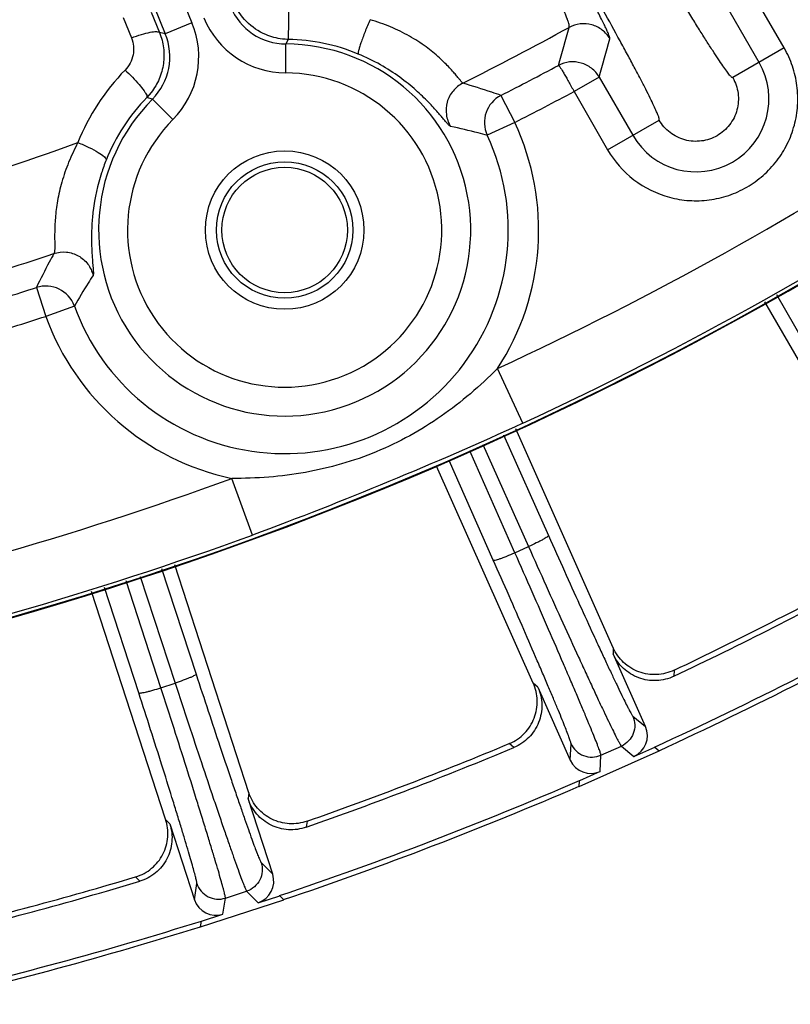
# Model space of a CAD drawing. Units: inches. Extents: x 0 to 17, y 0 to 11.
# Drawn here: x 5 to 5.3, y 2.5 to 2.9 of the extents above; entities that cross this region are included whole.
import ezdxf

# ---------------------------------------------------------------- set-up
doc = ezdxf.new("R2010")
doc.units = ezdxf.units.IN
doc.header["$LTSCALE"] = 0.935
doc.header["$MEASUREMENT"] = 0
doc.layers.get('0').update_dxf_attribs({"linetype": 'CONTINUOUS'})
doc.layers.add('7_ALL_FEATURES', color=7, linetype='CONTINUOUS')

msp = doc.modelspace()

# ---------------------------------------------------------------- linework, layer by layer
at = {"color": 9, "linetype": 'CONTINUOUS'}
for p, q in [((5.280384452, 2.8560331841), (5.2664529954, 2.8801963236)), ((5.0303367094, 2.8773619929), (5.0348221657, 2.8665149165)), ((5.0749630094, 2.8748056936), (5.0747261826, 2.8595958804)), ((5.0179355832, 2.8708339317), (5.0213587141, 2.8623919131)), ((5.0192541834, 2.872779174), (5.0237396396, 2.8619320977)), ((5.2699949165, 2.850043012), (5.2560642677, 2.8742047503)), ((5.0063004876, 2.8686416588), (5.0097236185, 2.8601996402)), ((5.0348221657, 2.8665149165), (5.0237396396, 2.8619320977)), ((5.0747261826, 2.8595958803), (5.0737448288, 2.857692273)), ((5.073667745, 2.8456998308), (5.0737448286, 2.857692273)), ((5.280384452, 2.8560331841), (5.2590462201, 2.8437304511)), ((5.2036441715, 2.8439815395), (5.1932540501, 2.8379923836)), ((5.2036442115, 2.8439814702), (5.2175748318, 2.8198197814)), ((5.1932528665, 2.8379944364), (5.2071852962, 2.8138296092)), ((5.0160382846, 2.836417756), (5.0161500062, 2.8355347249)), ((5.0179180595, 2.8375701269), (5.0161500055, 2.8355347246)), ((5.0169319211, 2.8352870652), (5.0161500058, 2.8355347245)), ((5.0184102607, 2.8348104587), (5.0169319211, 2.8352870652)), ((5.0269346848, 2.8263748909), (5.0184102614, 2.8348104595)), ((5.1629479172, 2.8363762899), (5.1686612137, 2.8251546692)), ((5.2071852962, 2.8138296092), (5.2285235281, 2.8261323422)), ((5.1686612137, 2.8251546692), (5.1572541836, 2.8198211621)), ((4.9703117865, 2.7567180728), (4.9741947222, 2.7447393648)), ((4.9860371654, 2.7490199226), (4.9741947223, 2.7447393649)), ((5.1720368672, 2.7004323456), (5.1615335067, 2.7231021093)), ((5.0598920634, 2.6540585027), (5.0513170015, 2.6775256516))]:
    msp.add_line(p, q, dxfattribs=at)
msp.add_circle((5.0732489394, 2.7805434036), 0.0328656512, dxfattribs=at)
at = {"color": 7, "linetype": 'CONTINUOUS'}
msp.add_circle((5.0732489394, 2.7805434036), 0.0283, dxfattribs=at)
at = {"color": 4, "linetype": 'CONTINUOUS'}
msp.add_circle((5.0732489394, 2.7805434036), 0.026, dxfattribs=at)
at = {"color": 9, "linetype": 'CONTINUOUS'}
for centre, radius, start, end in [((4.5611889012, 4.0188464833), 1.4280641191, 294.8592459601, 311.8432454001), ((4.5611889012, 4.0188464833), 1.4530488897, 294.8592445653, 312.5365507016), ((5.0738918396, 2.8826562529), 0.0249643469, 202.4348606421, 269.6625948626), ((5.000653701, 2.8523840363), 0.036975355, 315.2978584667, 22.468273588), ((5.0739026643, 2.8826722691), 0.0369731503, 202.4614859945, 269.6359531711), ((4.9514848107, 2.4941905231), 0.3747727658, 78.8839776542, 79.2547034258), ((4.5611960538, 4.0094294399), 1.3067412499, 296.6413853299, 298.8234298253), ((1.5897581475, 3.8586568618), 3.7361089969, 344.318466722, 344.5693074265), ((5.0006751176, 2.8523798278), 0.0249642705, 315.2690329053, 22.4970999661), ((5.0732493517, 2.7798660031), 0.0797435537, 67.4839016323, 88.9388356564), ((1.5084581987, 3.9000737415), 3.8431407149, 344.0499475434, 344.2953436129), ((5.0732489394, 2.7805434036), 0.0771504631, 135.3001796056, 89.6317252854), ((5.2437848741, 2.8349313967), 0.0302543749, 209.9659524437, 29.9659524437), ((5.073248457, 2.7824814338), 0.0923388147, 135.7716652019, 158.1947487611), ((4.5611889012, 4.0188464833), 1.3267816926, 296.9716403258, 298.1336008184), ((5.0732489394, 2.7805434036), 0.0651577732, 135.3001796051, 89.6317252863), ((4.5611889012, 4.0188464833), 1.339374017, 296.9716403258, 298.1584032758), ((5.0732471074, 2.7798611883), 0.0797472359, 135.7232374749, 158.132181924), ((5.1686849179, 2.8251464958), 0.0126103889, 117.0612709223, 204.9798009352), ((5.0732489394, 2.7805434036), 0.1053264787, 326.9504591163, 25.0590590937), ((5.0732489394, 2.7805434036), 0.0927341543, 199.8728457938, 25.0590590937), ((4.5612404814, 3.9988662022), 1.2565972372, 286.5867836477, 289.829985782), ((4.5611605742, 4.0095208944), 1.306839728, 286.4548896491, 288.5808592255), ((4.5611889012, 4.0188464833), 1.3267816926, 286.7983026557, 287.9602645616), ((4.9741835995, 2.7447167063), 0.0126105489, 19.9524852637, 107.8806414886), ((4.5611889012, 4.0188464833), 1.339374017, 286.7735011549, 287.9602645616), ((5.0732489394, 2.7805434036), 0.1053264787, 199.8728457938, 257.9814623998), ((4.5611889012, 4.0188464833), 1.4280641191, 281.642986593, 290.0726603175), ((4.5611889012, 4.0188464833), 1.4530488897, 281.8063384325, 290.0726603222)]:
    msp.add_arc(centre, radius, start, end, dxfattribs=at)
at = {"color": 7, "linetype": 'CONTINUOUS'}
for radius, start, end in [(1.4545446425, 281.8533821882, 312.6132216328), (1.4547831631, 284.9990594764, 312.6800978578)]:
    msp.add_arc((4.5611889012, 4.0188464833), radius, start, end, dxfattribs=at)
at = {"color": 9, "linetype": 'CONTINUOUS'}
for points, knots in [([(5.2590462201, 2.8437304511), (5.2589965253, 2.8437016597), (5.2588080743, 2.8437578574), (5.2585581547, 2.8439675543), (5.2581848524, 2.8443331687), (5.2574917269, 2.8451399765), (5.2563928567, 2.8465781047), (5.2548175018, 2.8488014032), (5.2528826533, 2.8516608063), (5.2506099586, 2.8551285215), (5.2480212087, 2.8591724859), (5.2451418782, 2.8637539243), (5.2419997598, 2.8688290259), (5.237355418, 2.8764265303), (5.2311439065, 2.8867608748), (5.2233904419, 2.8998918279), (5.2181131244, 2.9089740828), (5.2154382072, 2.9136135343)], [0, 0, 0, 0, 0.0020877782, 0.0060715537, 0.0122979076, 0.0208332074, 0.0448411315, 0.077966306, 0.1199224249, 0.1703211902, 0.2286868099, 0.294463648, 0.3670230544, 0.4456702325, 0.618159688, 0.8053243101, 1, 1, 1, 1]), ([(5.2081335167, 2.8598174767), (5.2081490323, 2.8598730656), (5.2081425001, 2.8600259362), (5.2080557982, 2.8604522106), (5.2077869428, 2.86122091), (5.2072988319, 2.8624144001), (5.206593206, 2.8639767168), (5.2056790783, 2.8658956109), (5.2045594657, 2.8681585039), (5.2032423411, 2.8707494637), (5.2011321198, 2.8748143941), (5.1980720731, 2.8805587856), (5.1939465112, 2.888127046), (5.1893273742, 2.8964456389), (5.1860774658, 2.9022076954), (5.1843923237, 2.9051745628)], [0, 0, 0, 0, 0.0033773888, 0.0087094633, 0.0255657318, 0.0507719247, 0.084264431, 0.125823163, 0.1751693921, 0.2319999893, 0.2959120823, 0.4431884686, 0.6128726149, 0.8003282501, 1, 1, 1, 1]), ([(5.191191556, 2.8645808936), (5.1912701558, 2.8646993027), (5.1912973899, 2.8651103235), (5.1911802429, 2.8658239319), (5.1908967881, 2.8668463722), (5.1904427841, 2.8681486499), (5.1898179084, 2.8697364221), (5.1886823801, 2.8723970874), (5.1868528392, 2.8763280509), (5.184195024, 2.8816833716), (5.1810149346, 2.8877987009), (5.1774010807, 2.8944991105), (5.1748270462, 2.8991257133), (5.1734848712, 2.9015045707)], [0, 0, 0, 0, 0.0103644889, 0.0280010009, 0.0535770008, 0.0871965183, 0.1287219193, 0.1779240619, 0.2981722059, 0.4448354458, 0.6139061932, 0.8008099699, 1, 1, 1, 1]), ([(5.2285235281, 2.8261323422), (5.228573392, 2.8261608315), (5.2286191126, 2.8263522436), (5.2285628688, 2.8266734784), (5.2284334883, 2.8271797967), (5.228082527, 2.8281838423), (5.2273884941, 2.82985541), (5.2262536811, 2.8323326941), (5.2247484817, 2.8354398196), (5.2228861006, 2.8391441029), (5.2206833689, 2.8434106297), (5.2181610799, 2.8481979232), (5.2153432241, 2.8534599812), (5.2110950611, 2.8612859057), (5.2052635504, 2.8718393428), (5.1977843324, 2.885128415), (5.19256836, 2.894246039), (5.1898934479, 2.8988854934)], [0, 0, 0, 0, 0.0020876271, 0.0060717809, 0.01229794, 0.0208332955, 0.0448412073, 0.0779663819, 0.1199224975, 0.1703212585, 0.2286868735, 0.2944637061, 0.3670231066, 0.4456702781, 0.6181597194, 0.8053243262, 1, 1, 1, 1]), ([(5.1086484559, 2.86776709), (5.1082900629, 2.8669409028), (5.1075886955, 2.8652819694), (5.1065963983, 2.8628205656), (5.1056976142, 2.860466394), (5.104933368, 2.8583331856), (5.1043392929, 2.8565183233), (5.103973285, 2.8552389548), (5.1037966555, 2.854436577), (5.1037323176, 2.8540158257), (5.1037192059, 2.8537313921), (5.1037486775, 2.853569992), (5.1037865873, 2.8535308631)], [0, 0, 0, 0, 0.1786813752, 0.3573345436, 0.526525368, 0.6786385791, 0.8068299701, 0.905497126, 0.9422302766, 0.9701370885, 0.9891904066, 1, 1, 1, 1]), ([(5.1471451143, 2.8414242547), (5.147102478, 2.8414470463), (5.1470046653, 2.8415359691), (5.1468347672, 2.8417126455), (5.1466062148, 2.8419757927), (5.1461777886, 2.8424887082), (5.1454937533, 2.8433378565), (5.1444743464, 2.8445844782), (5.14317667, 2.8461168188), (5.1415768252, 2.847899653), (5.1396551539, 2.8498923088), (5.1364903088, 2.8529027303), (5.1317023401, 2.8568063205), (5.1249241711, 2.8611645355), (5.1171350711, 2.8649605679), (5.111533201, 2.8669273361), (5.1086484539, 2.867767089)], [0, 0, 0, 0, 0.0030562545, 0.008231853, 0.0155616236, 0.0250517001, 0.0504973328, 0.0844772738, 0.1268579138, 0.1774216722, 0.2358816391, 0.3018112005, 0.4534693593, 0.6256148975, 0.8100666867, 1, 1, 1, 1]), ([(5.0097236185, 2.8601996402), (5.0110943481, 2.8607314083), (5.0136656917, 2.8616318677), (5.0171288917, 2.8625442287), (5.0195273626, 2.8628917059), (5.0208333785, 2.8627640832), (5.0212646272, 2.8625395499), (5.0213587141, 2.8623919131)], [0, 0, 0, 0, 0.3643292963, 0.6735565095, 0.8893387606, 0.956618296, 1, 1, 1, 1]), ([(5.2081335444, 2.8598174927), (5.2073271839, 2.8612122309), (5.2051409288, 2.8637102404), (5.2007181652, 2.8659537136), (5.195774294, 2.8663437592), (5.1926065994, 2.8653510622), (5.1911915564, 2.8645808941)], [0, 0, 0, 0, 0.2497126963, 0.5000002933, 0.7502875981, 1, 1, 1, 1]), ([(5.0097236185, 2.8601996402), (5.0101707777, 2.8590968388), (5.0107443867, 2.8567468729), (5.0105557596, 2.8531324304), (5.0093459657, 2.8497129202), (5.0079173558, 2.8477481824), (5.0070816252, 2.8468895628)], [0, 0, 0, 0, 0.2495254263, 0.4988286427, 0.7487580047, 1, 1, 1, 1]), ([(5.0747261826, 2.8595958804), (5.073924852, 2.8596111262), (5.070731748, 2.8598239947), (5.067581377, 2.8606566642), (5.0653758026, 2.8615946242)], [0, 0, 0, 0, 0.2506014458, 1, 1, 1, 1]), ([(5.2071852962, 2.8138296092), (5.2099321681, 2.8090673053), (5.217380487, 2.8005367511), (5.2300623544, 2.7943089488), (5.240994053, 2.7925045504), (5.2493302688, 2.7927745063), (5.2574499759, 2.7946691988), (5.2650459204, 2.7981089445), (5.2718233623, 2.8029667885), (5.2775209761, 2.8090536732), (5.2819226624, 2.8161316973), (5.2848559419, 2.8239300753), (5.286211368, 2.8321461413), (5.2859424596, 2.8404698976), (5.2840526472, 2.8485778449), (5.2817620003, 2.8536434351), (5.280384452, 2.8560331841)], [0, 0, 0, 0, 0.1246184689, 0.2491967611, 0.3117978396, 0.3743984563, 0.436995936, 0.499594718, 0.5621979577, 0.6247942466, 0.6873740643, 0.7499226938, 0.8124399602, 0.8749289781, 0.9374753847, 1, 1, 1, 1]), ([(5.1420720909, 2.8234849601), (5.142019707, 2.8234957969), (5.1418978659, 2.823560333), (5.1415922736, 2.8237949403), (5.1410929232, 2.8243006063), (5.140343516, 2.8251387203), (5.1393696326, 2.8262803473), (5.1381543232, 2.8277135196), (5.1366760909, 2.8294268284), (5.1349106595, 2.8314014914), (5.1319659665, 2.8345316535), (5.1274344487, 2.8388812656), (5.1208270429, 2.8441973679), (5.1128620071, 2.8493281721), (5.1069191495, 2.8522323157), (5.1037865873, 2.8535308631)], [0, 0, 0, 0, 0.0032632259, 0.0082119924, 0.0235636313, 0.0464088396, 0.0768760225, 0.1150645854, 0.1610525821, 0.2149089562, 0.2766350826, 0.4231899094, 0.5976953996, 0.7931371502, 1, 1, 1, 1]), ([(5.2036439526, 2.8439814133), (5.202841363, 2.8453704399), (5.2006758542, 2.8478636664), (5.1962845774, 2.8500991028), (5.1913767422, 2.8505406317), (5.1882219817, 2.849572876), (5.1868052466, 2.8488234715)], [0, 0, 0, 0, 0.2500566887, 0.5001719574, 0.7501765969, 1, 1, 1, 1]), ([(5.0070816253, 2.8468895628), (5.0081345255, 2.8459089682), (5.0101261235, 2.8439529561), (5.0127576944, 2.8410931714), (5.014563524, 2.8388663801), (5.0155741398, 2.8373489435), (5.0159198739, 2.8367063998), (5.0160382846, 2.836417756)], [0, 0, 0, 0, 0.3119483481, 0.6048484465, 0.8424562491, 0.9323578024, 1, 1, 1, 1]), ([(5.1868052466, 2.8488234715), (5.1868456821, 2.8488245293), (5.1869456791, 2.8487445411), (5.1870763289, 2.8485718303), (5.1872749155, 2.8483021867), (5.1876513341, 2.8477676684), (5.1882252137, 2.8468636762), (5.1890278331, 2.8455359887), (5.1899700457, 2.8439221543), (5.1910146636, 2.8420813362), (5.1921240794, 2.8400808559), (5.1928747461, 2.8386982624), (5.1932540484, 2.8379923826)], [0, 0, 0, 0, 0.0096052524, 0.0270268116, 0.0532724806, 0.0882378027, 0.182738768, 0.3070953685, 0.4568130054, 0.6264188843, 0.8097125596, 1, 1, 1, 1]), ([(5.2590464074, 2.8437305594), (5.2601904179, 2.8417463187), (5.2617074426, 2.8372743767), (5.2612418459, 2.830244244), (5.2581152361, 2.8239209626), (5.2528125664, 2.8192733454), (5.2461335897, 2.8170128326), (5.2390947053, 2.8174751018), (5.2327773296, 2.820594452), (5.229667241, 2.8241479001), (5.2285231963, 2.8261321225)], [0, 0, 0, 0, 0.1249647473, 0.2500292557, 0.3750044891, 0.4999999463, 0.6249954042, 0.7499706367, 0.8750351841, 1, 1, 1, 1]), ([(5.1471451382, 2.8414242067), (5.1455945758, 2.8406499658), (5.1427892821, 2.8384132585), (5.1402857671, 2.8336770818), (5.1399381774, 2.828331219), (5.1411566239, 2.8249565821), (5.1420720909, 2.8234849601)], [0, 0, 0, 0, 0.24966696, 0.4999976611, 0.7503306166, 1, 1, 1, 1]), ([(5.1629499722, 2.8363773407), (5.1616756327, 2.8368224866), (5.1564431165, 2.8386140808), (5.151162808, 2.8402673766), (5.1471451388, 2.8414241471)], [0, 0, 0, 0, 0.2440635508, 1, 1, 1, 1]), ([(5.1572541836, 2.8198211621), (5.1560217721, 2.8201596185), (5.1509914078, 2.82150226), (5.1459194212, 2.8226909218), (5.1420720909, 2.8234849601)], [0, 0, 0, 0, 0.2454724636, 1, 1, 1, 1]), ([(4.9875165343, 2.8167810327), (4.9860931866, 2.8141388146), (4.9835700693, 2.8088014174), (4.9807655627, 2.8006794795), (4.978986285, 2.7929111181), (4.9782247804, 2.7868392797), (4.9779545458, 2.7824894534), (4.9778760008, 2.7796978503), (4.977869122, 2.7772614111), (4.9778890096, 2.7752003055), (4.9779048454, 2.7735275721), (4.9778790353, 2.7722551332), (4.9778098868, 2.7714409453), (4.9776966239, 2.7710006457), (4.9776212165, 2.770849886), (4.9775754488, 2.7708002942)], [0, 0, 0, 0, 0.1890523795, 0.3710315774, 0.5402288062, 0.6901265078, 0.7559330248, 0.8147153506, 0.8660177623, 0.9093956342, 0.9445726227, 0.971342187, 0.989659725, 0.9957490688, 1, 1, 1, 1]), ([(4.9875164782, 2.8167808937), (4.9890732121, 2.816185013), (4.9919607814, 2.8149522414), (4.9956430563, 2.8130212947), (4.9980167997, 2.8114180188), (4.9990665078, 2.8102894721), (4.9992772405, 2.8097589145), (4.9992380348, 2.8095643669)], [0, 0, 0, 0, 0.3556270909, 0.668136751, 0.8893760673, 0.9576591005, 1, 1, 1, 1]), ([(4.9938410546, 2.7886330838), (4.993593073, 2.7866678705), (4.9932494962, 2.7829403516), (4.9930962467, 2.7776831919), (4.9931933501, 2.7731446391), (4.9934210192, 2.7693689821), (4.9936429627, 2.7667090397), (4.9937915776, 2.7649695668), (4.9938712935, 2.7639550916), (4.9939184314, 2.7631341438), (4.9939323443, 2.7625009798), (4.9939074191, 2.76206357), (4.9938620812, 2.7618260466), (4.993814884, 2.7617538732)], [0, 0, 0, 0, 0.2205374634, 0.4163922084, 0.5852762107, 0.7257902512, 0.8374662073, 0.8824394466, 0.9201839679, 0.9507205285, 0.9740908633, 0.9903987256, 1, 1, 1, 1]), ([(4.9775754757, 2.7708003026), (4.9769228641, 2.7696155982), (4.9744086204, 2.7649701335), (4.972022846, 2.7602555169), (4.9703117865, 2.7567180728)], [0, 0, 0, 0, 0.2560655301, 1, 1, 1, 1]), ([(4.9775754756, 2.7708003029), (4.9792141258, 2.771344582), (4.9827655247, 2.7717421992), (4.987865725, 2.770173473), (4.9918840167, 2.7666625932), (4.9934151809, 2.7634336506), (4.993814884, 2.7617538732)], [0, 0, 0, 0, 0.2496705592, 0.4999999925, 0.7503294331, 1, 1, 1, 1]), ([(4.993814884, 2.7617538732), (4.9931208691, 2.760694379), (4.9904308039, 2.7565101225), (4.9878748165, 2.7522401519), (4.9860371654, 2.7490199226)], [0, 0, 0, 0, 0.2546248075, 1, 1, 1, 1]), ([(5.1615335067, 2.7231021093), (5.1579214081, 2.7194823039), (5.1504273407, 2.7125053865), (5.1382780825, 2.7031043825), (5.125228131, 2.6949893715), (5.1113708508, 2.688337573), (5.096863512, 2.6832612193), (5.0818964805, 2.6797922075), (5.0666599774, 2.6778671683), (5.0564297018, 2.677513253), (5.0513170015, 2.6775256516)], [0, 0, 0, 0, 0.1250314905, 0.2500181708, 0.3750188322, 0.5000552225, 0.6250795303, 0.7500487571, 0.8749933471, 1, 1, 1, 1]), ([(5.1720368672, 2.7004323456), (5.1536812366, 2.6919278167), (5.1164954971, 2.6759590284), (5.078891743, 2.6610011236), (5.0598920634, 2.6540585027)], [0, 0, 0, 0, 0.5000208869, 1, 1, 1, 1])]:
    msp.add_open_spline(points, degree=3, knots=knots, dxfattribs=at)
at = {"color": 7, "linetype": 'CONTINUOUS'}
for points, knots in [([(5.0653758026, 2.8615946242), (5.0624231672, 2.8628502853), (5.056957914, 2.8665349546), (5.0533008545, 2.8720196121), (5.0520664259, 2.874973088)], [0, 0, 0, 0, 0.500583046, 1, 1, 1, 1]), ([(5.0213587142, 2.8623919131), (5.0221834191, 2.8603758515), (5.023305048, 2.8561036732), (5.0232592975, 2.8494918982), (5.021502316, 2.843110616), (5.0192605893, 2.8392944594), (5.0179179766, 2.8375702729)], [0, 0, 0, 0, 0.2496756098, 0.4994538983, 0.7495156883, 1, 1, 1, 1]), ([(4.9992380353, 2.8095643682), (4.9985291028, 2.807798021), (4.9960764624, 2.8010075215), (4.9945062699, 2.7939048056), (4.9938410546, 2.7886330838)], [0, 0, 0, 0, 0.2637313429, 1, 1, 1, 1])]:
    msp.add_open_spline(points, degree=3, knots=knots, dxfattribs=at)
at = {"layer": '7_ALL_FEATURES', "color": 9, "linetype": 'CONTINUOUS'}
for p, q in [((5.3002405945, 2.7137538484), (5.2772965818, 2.753634569)), ((5.1639407903, 2.695625664), (5.1826273361, 2.6538269)), ((5.155455374, 2.6915748238), (5.1743745414, 2.649255723)), ((5.1686919086, 2.6467256518), (5.1499674361, 2.6889549453)), ((5.1597726645, 2.6436513446), (5.1414813323, 2.6849037769)), ((5.1686919086, 2.6467256518), (5.1743745414, 2.649255723)), ((5.0222286889, 2.6401633764), (5.036539632, 2.5963466155)), ((5.0219382616, 2.5907409175), (5.0075886646, 2.6351350014)), ((5.0133986512, 2.6369227299), (5.0278542288, 2.5926631318)), ((5.0127465255, 2.5886157665), (4.9986036459, 2.6323703181)), ((5.2095171867, 2.6072242916), (5.2094216555, 2.6048314822)), ((5.2347424649, 2.5980167037), (5.2346286352, 2.5954805013)), ((5.0219382616, 2.5907409175), (5.0278542288, 2.5926631318)), ((5.1782544565, 2.5909549512), (5.1764123298, 2.5924850596)), ((5.2176322991, 2.5789420687), (5.222864841, 2.5746375932)), ((5.168336828, 2.5659654871), (5.1663758953, 2.5675779458)), ((5.191697642, 2.5607610622), (5.1920000473, 2.5675298549)), ((5.2044070621, 2.5627705009), (5.2128672751, 2.5665372304)), ((5.2128672751, 2.5665372304), (5.2181047616, 2.5622286873)), ((5.204104371, 2.5559953118), (5.2044070621, 2.5627705009)), ((5.0584108781, 2.5471885462), (5.0580657536, 2.5448188307)), ((5.0256187993, 2.5342761761), (5.0239467038, 2.5359904571)), ((5.0825355146, 2.535394639), (5.0821572031, 2.5328842286)), ((5.0635252378, 2.5182129961), (5.0682791751, 2.5133851514)), ((5.0131433903, 2.5104602815), (5.0113617477, 2.5122688803)), ((5.0358322208, 2.5028424969), (5.036840501, 2.5095425995)), ((5.0476728279, 2.4968059975), (5.0486820609, 2.5035124316)), ((5.0486820609, 2.5035124316), (5.0574896583, 2.5063741935)), ((5.0574896583, 2.5063741935), (5.062248088, 2.5015417866))]:
    msp.add_line(p, q, dxfattribs=at)
at = {"layer": '7_ALL_FEATURES', "color": 7, "linetype": 'CONTINUOUS'}
for p, q in [((5.3220198322, 2.6648108774), (5.2723637279, 2.750817773)), ((5.2095171867, 2.6072242916), (5.1690684838, 2.6980735659)), ((5.1763166597, 2.592699938), (5.1362568026, 2.6826758503)), ((5.0584108781, 2.5471885462), (5.0277093664, 2.6416780833)), ((5.0238740187, 2.5362141587), (4.9931738466, 2.630699573)), ((5.222864841, 2.5746375932), (5.2094216555, 2.6048314822)), ((5.1782544565, 2.5909549512), (5.191697642, 2.5607610622)), ((5.1954150446, 2.5498041097), (5.2285200157, 2.5645433924)), ((5.2181047616, 2.5622286873), (5.2266881433, 2.5660503158)), ((5.2266881433, 2.5660503158), (5.2285200157, 2.5645433924)), ((5.1954150446, 2.5498041097), (5.1955209443, 2.5521737847)), ((5.204104371, 2.5559953118), (5.1955209443, 2.5521737847)), ((5.0682791751, 2.5133851514), (5.0580657536, 2.5448188307)), ((5.0256187993, 2.5342761761), (5.0358322208, 2.5028424969)), ((5.062248088, 2.5015417866), (5.0711839179, 2.5044452721)), ((5.0711839179, 2.5044452721), (5.0728482388, 2.5027551211)), ((5.0383839457, 2.4915569934), (5.0728482388, 2.5027551211)), ((5.0387369637, 2.4939026176), (5.0476728279, 2.4968059975)), ((5.0383839457, 2.4915569934), (5.0387369637, 2.4939026176))]:
    msp.add_line(p, q, dxfattribs=at)
for centre, radius, start, end in [((4.562392125, 4.0164850236), 1.5697475447, 295.3608316005, 298.6391683995), ((4.5611889012, 4.0188464833), 1.574640211, 295.3203207018, 298.6796792982), ((4.5611889012, 4.0188464833), 1.5978783229, 294.6116807211, 299.3883192789), ((4.5611889012, 4.0188464833), 1.6, 294.6488487763, 299.3511512237), ((4.5611889012, 4.0188464833), 1.574640211, 289.3203207018, 292.6796792982), ((4.5621386939, 4.0163721888), 1.5697475447, 289.3608316005, 292.6391683995), ((4.5611889012, 4.0188464833), 1.5978783229, 288.6116807211, 293.3883192789), ((4.5611889012, 4.0188464833), 1.6, 288.6488487763, 293.3511512237), ((4.5618748566, 4.0162864629), 1.5697475447, 283.3608316005, 286.6391683995), ((4.5611889012, 4.0188464833), 1.574640211, 283.3203207018, 286.6796792982), ((4.5611889012, 4.0188464833), 1.6, 282.9368513478, 287.3511512237), ((4.5611889012, 4.0188464833), 1.5978783229, 282.954642384, 287.3883192789)]:
    msp.add_arc(centre, radius, start, end, dxfattribs=at)
for centre, major_axis, start_param, end_param in [((5.2142738755, 2.5708189199), (0.0072648571, -0.0059763304), -0.4632212593, 1.1069659872), ((5.2002839473, 2.5645902026), (0.0004198593, 0.0093977865), -4.2485586408, -2.6783713943), ((5.0593361117, 2.5104853977), (-0.0066003628, 0.0067029757), -3.6048139129, -2.0346266664), ((5.0447717435, 2.5057531476), (0.0013998954, 0.0093024172), -4.2485586408, -2.6783713943)]:
    msp.add_ellipse(centre, major_axis=major_axis, ratio=0.9992388003, start_param=start_param, end_param=end_param, dxfattribs=at)
at = {"layer": '7_ALL_FEATURES', "color": 9, "linetype": 'CONTINUOUS'}
for points, knots in [([(5.1826273361, 2.6538269), (5.1826346386, 2.6537945499), (5.1825971898, 2.6537030652), (5.1824125663, 2.6534971822), (5.1819743003, 2.6531632723), (5.1812359007, 2.6526915654), (5.180226174, 2.6521140985), (5.178985731, 2.6514543424), (5.177020067, 2.65046878), (5.175456526, 2.6497394204), (5.1743745412, 2.6492557235)], [0, 0, 0, 0, 0.0104715054, 0.0282100229, 0.0886249668, 0.1820506397, 0.3058083341, 0.4553643221, 0.6257807282, 1, 1, 1, 1]), ([(5.1826273361, 2.6538269), (5.1848205877, 2.6489210259), (5.1891165696, 2.6393516404), (5.1953769825, 2.6255302881), (5.2003414824, 2.6146799543), (5.2040264091, 2.606703661), (5.2065125338, 2.6013611288), (5.2087882202, 2.5965127297), (5.2108345501, 2.5921982533), (5.2126346675, 2.5884525277), (5.2141739699, 2.5853060753), (5.2152932028, 2.5830735534), (5.2160522009, 2.5816081194), (5.216508463, 2.5807510624), (5.2168915378, 2.5800602851), (5.2171990538, 2.5795334817), (5.2174328172, 2.5791773644), (5.2175688486, 2.5789945113), (5.2176322991, 2.5789420687)], [0, 0, 0, 0, 0.194964205, 0.3805603714, 0.5504841528, 0.6278651764, 0.6993320427, 0.7642717861, 0.8221789296, 0.8725762354, 0.9150453892, 0.9492615729, 0.9631769036, 0.9749212956, 0.9844812413, 0.9918467334, 0.9970134858, 1, 1, 1, 1]), ([(5.1597726645, 2.6436513446), (5.1597918191, 2.6436242713), (5.1598848643, 2.6435908862), (5.1601614033, 2.6435903262), (5.1607028055, 2.6436925923), (5.1615474396, 2.6439256968), (5.162652221, 2.6442896696), (5.1639725331, 2.6447700353), (5.1660202328, 2.6455713374), (5.1676084636, 2.6462452372), (5.1686919086, 2.6467256518)], [0, 0, 0, 0, 0.0104715321, 0.028210144, 0.0886253443, 0.1820511628, 0.305809015, 0.455364998, 0.6257810861, 1, 1, 1, 1]), ([(5.2044070621, 2.5627705009), (5.2044075379, 2.562860587), (5.2043529804, 2.5631044772), (5.2042272865, 2.5635563504), (5.2040158648, 2.5641946486), (5.2037256123, 2.5650163224), (5.203353056, 2.5660207571), (5.2027023531, 2.5677215967), (5.2016869528, 2.5702835279), (5.2002310367, 2.5738644535), (5.1984766428, 2.5781022788), (5.1964381081, 2.5829625468), (5.1941317389, 2.5884056073), (5.1915763632, 2.5943864703), (5.1877438238, 2.6032946805), (5.1824988964, 2.6153750967), (5.1757764043, 2.6307138078), (5.171096884, 2.6413037296), (5.1686919086, 2.6467256518)], [0, 0, 0, 0, 0.0029614313, 0.0081157925, 0.0154748734, 0.0250314268, 0.0367734703, 0.0506861178, 0.0848964208, 0.1273612347, 0.1777588262, 0.2356707989, 0.3006164422, 0.3720877532, 0.4494724927, 0.6194063291, 0.8050186618, 1, 1, 1, 1]), ([(5.1743745414, 2.649255723), (5.1767945722, 2.6438405038), (5.1815332075, 2.6332769017), (5.1884338661, 2.6180175155), (5.1939018234, 2.6060363986), (5.1979574443, 2.5972275107), (5.2006922117, 2.5913265179), (5.2031939316, 2.5859704333), (5.2054417687, 2.5812033527), (5.207417168, 2.5770639253), (5.2091041163, 2.5735858619), (5.2103285668, 2.5711170058), (5.2111571317, 2.5694953555), (5.2116542833, 2.5685463942), (5.2120706891, 2.5677808874), (5.2124035684, 2.5671966656), (5.21265527, 2.5668008947), (5.2128000097, 2.5665971562), (5.2128672751, 2.5665372304)], [0, 0, 0, 0, 0.1949813382, 0.3805936709, 0.5505275073, 0.6279122468, 0.6993835578, 0.7643292011, 0.8222411738, 0.8726387653, 0.9151035792, 0.9493138822, 0.9632265297, 0.9749685732, 0.9845251266, 0.9918842075, 0.9970385687, 1, 1, 1, 1]), ([(5.1920000473, 2.5675298549), (5.1920035315, 2.5676120988), (5.1919586679, 2.5678355425), (5.1918504395, 2.5682475515), (5.1916647165, 2.5688285807), (5.1914076961, 2.5695754809), (5.1910760776, 2.5704880328), (5.1904949168, 2.5720326451), (5.1895847426, 2.574358246), (5.1882764671, 2.5776075581), (5.1866973642, 2.5814516858), (5.1848603454, 2.5858593534), (5.1827800141, 2.5907947303), (5.180473281, 2.5962171327), (5.1770114372, 2.604292749), (5.1722699666, 2.6152423818), (5.166187734, 2.6291430651), (5.1619508677, 2.6387387706), (5.1597726645, 2.6436513446)], [0, 0, 0, 0, 0.0029865141, 0.0081532666, 0.0155187587, 0.0250787044, 0.0368230964, 0.0507384272, 0.0849546109, 0.1274237646, 0.1778210704, 0.2357282139, 0.3006679573, 0.3721348236, 0.4495158472, 0.6194396286, 0.805035795, 1, 1, 1, 1]), ([(5.036539632, 2.5963466155), (5.0365435129, 2.5963136793), (5.0364967065, 2.5962266102), (5.0362915738, 2.5960411535), (5.0358208056, 2.595754884), (5.0350371442, 2.595362945), (5.0339725872, 2.5948941866), (5.0326699762, 2.5943677064), (5.0306120609, 2.5935930109), (5.0289808464, 2.5930310813), (5.0278542286, 2.5926631324)], [0, 0, 0, 0, 0.0104715054, 0.0282100229, 0.0886249668, 0.1820506397, 0.3058083341, 0.4553643221, 0.6257807282, 1, 1, 1, 1]), ([(5.036539632, 2.5963466155), (5.0382080652, 2.5912383591), (5.0414802402, 2.5812723433), (5.0462616331, 2.5668723144), (5.0500647682, 2.5555624884), (5.0528957589, 2.5472447103), (5.0548098176, 2.5416715743), (5.0565662418, 2.5366118612), (5.0581503762, 2.5321071203), (5.0595490974, 2.5281937506), (5.0607510735, 2.5249036339), (5.061630813, 2.5225663502), (5.0622324737, 2.5210296071), (5.0625966495, 2.5201295528), (5.0629054199, 2.5194025175), (5.0631561853, 2.5188464558), (5.0633514437, 2.5184678544), (5.0634676166, 2.5182717838), (5.0635252378, 2.5182129961)], [0, 0, 0, 0, 0.194964205, 0.3805603714, 0.5504841528, 0.6278651764, 0.6993320427, 0.7642717861, 0.8221789296, 0.8725762354, 0.9150453892, 0.9492615729, 0.9631769036, 0.9749212956, 0.9844812413, 0.9918467334, 0.9970134858, 1, 1, 1, 1]), ([(5.0127465255, 2.5886157665), (5.0127627452, 2.5885868394), (5.012851791, 2.5885439113), (5.0131267565, 2.5885144481), (5.0136758827, 2.5885595621), (5.0145402557, 2.5887031013), (5.0156770306, 2.5889495991), (5.0170403218, 2.5892893231), (5.0191605628, 2.5898721927), (5.0208105349, 2.5903763855), (5.0219382616, 2.5907409175)], [0, 0, 0, 0, 0.0104715321, 0.028210144, 0.0886253443, 0.1820511628, 0.305809015, 0.455364998, 0.6257810861, 1, 1, 1, 1]), ([(5.0486820609, 2.5035124316), (5.0486919506, 2.5036019744), (5.0486631854, 2.5038502314), (5.0485854138, 2.5043127678), (5.0484418706, 2.5049696689), (5.0482390964, 2.5058171811), (5.047973573, 2.5068550562), (5.0475042209, 2.5086145954), (5.0467621778, 2.5112686303), (5.045688546, 2.5149821239), (5.0443867362, 2.5193801181), (5.0428674052, 2.5244268459), (5.0411426252, 2.5300811699), (5.0392264186, 2.5362963787), (5.0363460358, 2.5455563982), (5.0323925879, 2.5581188808), (5.0273102543, 2.5740762566), (5.0237633171, 2.5850973088), (5.0219382616, 2.5907409175)], [0, 0, 0, 0, 0.0029614313, 0.0081157925, 0.0154748734, 0.0250314268, 0.0367734703, 0.0506861178, 0.0848964208, 0.1273612347, 0.1777588262, 0.2356707989, 0.3006164422, 0.3720877532, 0.4494724927, 0.6194063291, 0.8050186618, 1, 1, 1, 1]), ([(5.0278542288, 2.5926631318), (5.0296949579, 2.5870246157), (5.0333034374, 2.5760235598), (5.0385712533, 2.5601264509), (5.0427568887, 2.5476394106), (5.045869513, 2.5384548509), (5.0479724774, 2.5323003234), (5.0499006293, 2.526712079), (5.0516378569, 2.52173615), (5.0531697468, 2.5174129134), (5.0544838972, 2.513777569), (5.0554435742, 2.5111942476), (5.0560980916, 2.5094948723), (5.0564933263, 2.508499143), (5.0568274338, 2.5076943035), (5.0570974217, 2.5070784868), (5.0573063751, 2.506658574), (5.0574290254, 2.5064408221), (5.0574896583, 2.5063741935)], [0, 0, 0, 0, 0.1949813382, 0.3805936709, 0.5505275073, 0.6279122468, 0.6993835578, 0.7643292011, 0.8222411738, 0.8726387653, 0.9151035792, 0.9493138822, 0.9632265297, 0.9749685732, 0.9845251266, 0.9918842075, 0.9970385687, 1, 1, 1, 1]), ([(5.036840501, 2.5095425995), (5.0368525629, 2.5096240287), (5.0368313013, 2.5098509378), (5.0367667325, 2.5102720028), (5.036642761, 2.5108692624), (5.0364652208, 2.511638937), (5.0362308066, 2.5125811534), (5.0358142854, 2.5141780519), (5.0351521888, 2.516586052), (5.0341907258, 2.5199543161), (5.0330220941, 2.5239424465), (5.0316558654, 2.5285179892), (5.0301028177, 2.5336437834), (5.0283755166, 2.5392776006), (5.0257767689, 2.547670839), (5.0222058208, 2.5590561072), (5.0176099244, 2.5735164075), (5.0143992924, 2.5835024199), (5.0127465255, 2.5886157665)], [0, 0, 0, 0, 0.0029865141, 0.0081532666, 0.0155187587, 0.0250787044, 0.0368230964, 0.0507384272, 0.0849546109, 0.1274237646, 0.1778210704, 0.2357282139, 0.3006679573, 0.3721348236, 0.4495158472, 0.6194396286, 0.805035795, 1, 1, 1, 1]), ([(5.2176322991, 2.5789420687), (5.218127878, 2.5778271523), (5.2186779592, 2.5753716471), (5.2180486549, 2.5716656293), (5.2160347011, 2.5684910368), (5.213982057, 2.5670343767), (5.2128672751, 2.5665372304)], [0, 0, 0, 0, 0.2496716854, 0.4999253139, 0.7502229719, 1, 1, 1, 1]), ([(5.1920000473, 2.5675298549), (5.1924969836, 2.5664155457), (5.1939536955, 2.5643637021), (5.19712889, 2.5623515586), (5.2008356714, 2.5617239986), (5.2032916737, 2.5622747114), (5.2044070621, 2.5627705009)], [0, 0, 0, 0, 0.2496711674, 0.4999243765, 0.7502225447, 1, 1, 1, 1]), ([(5.0635252378, 2.5182129961), (5.0639015613, 2.5170523853), (5.064191959, 2.5145528324), (5.0631787177, 2.5109328968), (5.0608439612, 2.5079862106), (5.0586502993, 2.5067520899), (5.0574896583, 2.5063741935)], [0, 0, 0, 0, 0.2496716854, 0.4999253139, 0.7502229719, 1, 1, 1, 1]), ([(5.036840501, 2.5095425995), (5.0372182379, 2.5083824506), (5.0384524938, 2.5061895794), (5.041399968, 2.5038565605), (5.0450208454, 2.5028449742), (5.0475209586, 2.5031359479), (5.0486820609, 2.5035124316)], [0, 0, 0, 0, 0.2496711674, 0.4999243765, 0.7502225447, 1, 1, 1, 1])]:
    msp.add_open_spline(points, degree=3, knots=knots, dxfattribs=at)
at = {"layer": '7_ALL_FEATURES', "color": 7, "linetype": 'CONTINUOUS'}
for points, knots in [([(5.2347424649, 2.5980167037), (5.232499408, 2.5969535166), (5.227543097, 2.5956788469), (5.2212196202, 2.596657318), (5.2167232577, 2.5988622391), (5.2137341443, 2.6011317564), (5.2112586222, 2.6039333023), (5.2100202677, 2.6060943533), (5.2095171867, 2.6072242915)], [0, 0, 0, 0, 0.2499025873, 0.5001266569, 0.6259950594, 0.7512951912, 0.8754780147, 1, 1, 1, 1]), ([(5.2346286352, 2.5954805013), (5.2323864863, 2.5944196693), (5.2274211687, 2.5931846021), (5.2198827674, 2.5943809259), (5.2133893309, 2.5983920385), (5.2104305095, 2.6025655591), (5.2094216555, 2.6048314822)], [0, 0, 0, 0, 0.2500437199, 0.5000116497, 0.7499644636, 1, 1, 1, 1]), ([(5.1665328347, 2.5676434004), (5.1688272463, 2.5686003283), (5.1730620719, 2.5715108667), (5.1771969089, 2.5779468428), (5.1782817795, 2.5842553592), (5.177623649, 2.589202535), (5.1768215072, 2.591566032), (5.1763166597, 2.592699938)], [0, 0, 0, 0, 0.2500633462, 0.5005969717, 0.7507835354, 0.8751462844, 1, 1, 1, 1]), ([(5.1782544565, 2.5909549512), (5.1792633167, 2.588689014), (5.1803850016, 2.5836974324), (5.1790208211, 2.5761878348), (5.1748655951, 2.5697852995), (5.1706254053, 2.5669218662), (5.168336828, 2.5659654871)], [0, 0, 0, 0, 0.250037131, 0.4999997095, 0.7499633313, 1, 1, 1, 1]), ([(5.0821572031, 2.5328842286), (5.0798167226, 2.532063672), (5.0747501279, 2.531354344), (5.0673782486, 2.5333314767), (5.0613391065, 2.5379992086), (5.0588323155, 2.5424595957), (5.0580657536, 2.5448188307)], [0, 0, 0, 0, 0.2500145558, 0.4999559382, 0.7499357716, 1, 1, 1, 1]), ([(5.0825355146, 2.535394639), (5.080193612, 2.5345717394), (5.075131213, 2.5338221281), (5.068944655, 2.5354562223), (5.064703401, 2.5381190624), (5.0619678914, 2.5406885945), (5.0597987718, 2.5437335558), (5.0587930924, 2.5460122116), (5.0584108781, 2.5471885462)], [0, 0, 0, 0, 0.2499025873, 0.5001266569, 0.6259950594, 0.7512951912, 0.8754780147, 1, 1, 1, 1]), ([(5.0115246691, 2.5123175716), (5.0139065379, 2.5130294261), (5.0184223988, 2.5154813604), (5.0232073274, 2.5214498714), (5.0249456745, 2.5276104292), (5.02480827, 2.5325992973), (5.0242575752, 2.5350336934), (5.0238740187, 2.5362141587)], [0, 0, 0, 0, 0.2500633462, 0.5005969717, 0.7507835354, 0.8751462844, 1, 1, 1, 1]), ([(5.0256187993, 2.5342761761), (5.0263852779, 2.5319171975), (5.0269790557, 2.5268357123), (5.0248373817, 2.5195098487), (5.0200356713, 2.5135767265), (5.0155193994, 2.5111721999), (5.0131433903, 2.5104602815)], [0, 0, 0, 0, 0.250037131, 0.4999997095, 0.7499633313, 1, 1, 1, 1])]:
    msp.add_open_spline(points, degree=3, knots=knots, dxfattribs=at)

doc.saveas('drawing.dxf')
